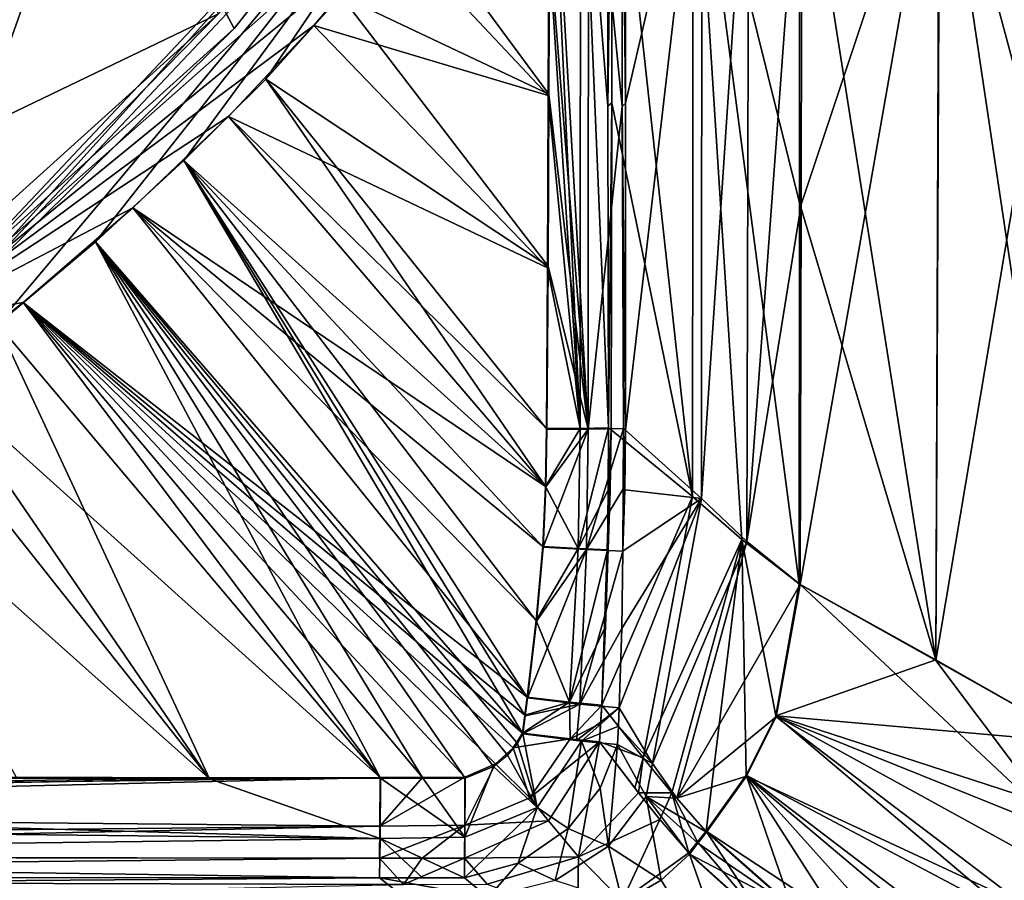
# Model space of a CAD drawing. Units: inches. Extents: x -9 to 51, y -6.6 to 25.4.
# Drawn here: x 42.2 to 46.8, y -3.2 to 0.8 of the extents above; entities that cross this region are included whole.
import ezdxf

# ---------------------------------------------------------------- set-up
doc = ezdxf.new("R2010")
doc.units = ezdxf.units.IN
doc.header["$LTSCALE"] = 65.185185
doc.header["$MEASUREMENT"] = 0
for name, color, linetype in [('143', 7, 'CONTINUOUS'), ('144', 7, 'CONTINUOUS'), ('145', 7, 'CONTINUOUS'), ('146', 7, 'CONTINUOUS'), ('148', 7, 'CONTINUOUS'), ('149', 7, 'CONTINUOUS'), ('150', 7, 'CONTINUOUS'), ('151', 7, 'CONTINUOUS'), ('153', 7, 'CONTINUOUS'), ('154', 7, 'CONTINUOUS'), ('158', 7, 'CONTINUOUS'), ('292', 7, 'CONTINUOUS'), ('351', 7, 'CONTINUOUS'), ('352', 7, 'CONTINUOUS'), ('354', 7, 'CONTINUOUS'), ('355', 7, 'CONTINUOUS'), ('356', 7, 'CONTINUOUS'), ('357', 7, 'CONTINUOUS'), ('359', 7, 'CONTINUOUS'), ('360', 7, 'CONTINUOUS'), ('361', 7, 'CONTINUOUS'), ('362', 7, 'CONTINUOUS'), ('387', 7, 'CONTINUOUS'), ('388', 7, 'CONTINUOUS'), ('389', 7, 'CONTINUOUS'), ('390', 7, 'CONTINUOUS'), ('391', 7, 'CONTINUOUS'), ('392', 7, 'CONTINUOUS'), ('393', 7, 'CONTINUOUS'), ('394', 7, 'CONTINUOUS'), ('395', 7, 'CONTINUOUS'), ('414', 7, 'CONTINUOUS'), ('415', 7, 'CONTINUOUS'), ('465', 7, 'CONTINUOUS'), ('466', 7, 'CONTINUOUS'), ('467', 7, 'CONTINUOUS'), ('468', 7, 'CONTINUOUS'), ('469', 7, 'CONTINUOUS'), ('470', 7, 'CONTINUOUS'), ('471', 7, 'CONTINUOUS'), ('472', 7, 'CONTINUOUS'), ('473', 7, 'CONTINUOUS'), ('495', 7, 'CONTINUOUS'), ('496', 7, 'CONTINUOUS')]:
    doc.layers.add(name, color=color, linetype=linetype)

msp = doc.modelspace()

# ---------------------------------------------------------------- linework, layer by layer
at = {"layer": '143', "linetype": 'Continuous'}
for points in [[(47.1783, -0.0907, 9.2529), (47.1799, 1.8953, 9.2518), (46.5106, 1.869, 9.2088), (47.1783, -0.0907, 9.2529)], [(46.5106, 1.869, 9.2088), (45.8548, 1.8422, 9.1546), (46.4949, -2.2168, 9.2394), (46.5106, 1.869, 9.2088)], [(47.1798, -2.6047, 9.2756), (46.5106, 1.869, 9.2088), (46.4949, -2.2168, 9.2394), (47.1798, -2.6047, 9.2756)], [(47.1798, -2.6047, 9.2756), (47.1772, -0.6106, 9.2549), (46.5106, 1.869, 9.2088), (47.1798, -2.6047, 9.2756)], [(47.1772, -0.6106, 9.2549), (47.1783, -0.0907, 9.2529), (46.5106, 1.869, 9.2088), (47.1772, -0.6106, 9.2549)], [(46.4949, -2.2168, 9.2394), (45.8548, 1.8422, 9.1546), (45.8561, -0.0749, 9.1758), (46.4949, -2.2168, 9.2394)], [(45.8551, -1.8601, 9.209), (46.4949, -2.2168, 9.2394), (45.8561, -0.0749, 9.1758), (45.8551, -1.8601, 9.209)]]:
    msp.add_3dface(points, dxfattribs=at)
at = {"layer": '144', "linetype": 'Continuous'}
for points in [[(46.4949, -2.2168, 9.2394), (45.8551, -1.8601, 9.209), (45.745, -2.479, 9.2313), (46.4949, -2.2168, 9.2394)], [(47.1798, -2.6047, 9.2756), (46.4949, -2.2168, 9.2394), (45.745, -2.479, 9.2313), (47.1798, -2.6047, 9.2756)], [(45.6059, -2.7561, 9.2449), (46.8561, -3.4183, 9.2997), (45.745, -2.479, 9.2313), (45.6059, -2.7561, 9.2449)], [(46.8561, -3.4183, 9.2997), (47.0275, -3.1823, 9.2911), (45.745, -2.479, 9.2313), (46.8561, -3.4183, 9.2997)], [(47.0275, -3.1823, 9.2911), (47.1328, -2.9289, 9.2842), (45.745, -2.479, 9.2313), (47.0275, -3.1823, 9.2911)], [(47.1328, -2.9289, 9.2842), (47.1798, -2.6047, 9.2756), (45.745, -2.479, 9.2313), (47.1328, -2.9289, 9.2842)], [(45.4181, -3.0179, 9.257), (46.4508, -3.6984, 9.3143), (45.6059, -2.7561, 9.2449), (45.4181, -3.0179, 9.257)], [(46.4508, -3.6984, 9.3143), (46.6735, -3.5705, 9.3078), (45.6059, -2.7561, 9.2449), (46.4508, -3.6984, 9.3143)], [(46.6735, -3.5705, 9.3078), (46.8561, -3.4183, 9.2997), (45.6059, -2.7561, 9.2449), (46.6735, -3.5705, 9.3078)], [(45.8187, -3.3704, 9.2844), (46.4508, -3.6984, 9.3143), (45.4181, -3.0179, 9.257), (45.8187, -3.3704, 9.2844)]]:
    msp.add_3dface(points, dxfattribs=at)
at = {"layer": '145', "linetype": 'Continuous'}
for points in [[(45.6955, -3.4413, 9.2875), (45.4181, -3.0179, 9.257), (45.3775, -3.0688, 9.2593), (45.6955, -3.4413, 9.2875)], [(45.8187, -3.3704, 9.2844), (45.4181, -3.0179, 9.257), (45.6955, -3.4413, 9.2875), (45.8187, -3.3704, 9.2844)], [(45.338, -3.1196, 9.2616), (45.6955, -3.4413, 9.2875), (45.3775, -3.0688, 9.2593), (45.338, -3.1196, 9.2616)]]:
    msp.add_3dface(points, dxfattribs=at)
at = {"layer": '146', "linetype": 'Continuous'}
msp.add_3dface([(45.6955, -3.4413, 9.2875), (45.338, -3.1196, 9.2616), (45.0247, -3.3456, 9.2707), (45.6955, -3.4413, 9.2875)], dxfattribs=at)
at = {"layer": '148', "linetype": 'Continuous'}
for points in [[(44.0878, -3.1457, 9.0374), (43.8874, -3.1456, 9.035), (43.9997, -3.2685, 9.1925), (44.0878, -3.1457, 9.0374)], [(44.2856, -3.1455, 9.0398), (44.0878, -3.1457, 9.0374), (43.9997, -3.2685, 9.1925), (44.2856, -3.1455, 9.0398)], [(44.3923, -3.2669, 9.1961), (44.2856, -3.1455, 9.0398), (43.9997, -3.2685, 9.1925), (44.3923, -3.2669, 9.1961)]]:
    msp.add_3dface(points, dxfattribs=at)
at = {"layer": '149', "linetype": 'Continuous'}
for points in [[(44.2874, -2.9904, 8.8516), (44.2877, -2.7661, 8.7782), (43.8897, -2.9954, 8.8503), (44.2874, -2.9904, 8.8516)], [(43.8897, -2.9954, 8.8503), (44.2877, -2.7661, 8.7782), (44.0895, -2.7665, 8.776), (43.8897, -2.9954, 8.8503)], [(43.8907, -2.7667, 8.7737), (43.8897, -2.9954, 8.8503), (44.0895, -2.7665, 8.776), (43.8907, -2.7667, 8.7737)], [(43.8874, -3.1456, 9.035), (44.0878, -3.1457, 9.0374), (44.2874, -2.9904, 8.8516), (43.8874, -3.1456, 9.035)], [(43.8874, -3.1456, 9.035), (44.2874, -2.9904, 8.8516), (43.8897, -2.9954, 8.8503), (43.8874, -3.1456, 9.035)], [(44.0878, -3.1457, 9.0374), (44.2856, -3.1455, 9.0398), (44.2874, -2.9904, 8.8516), (44.0878, -3.1457, 9.0374)]]:
    msp.add_3dface(points, dxfattribs=at)
at = {"layer": '150', "linetype": 'Continuous'}
for points in [[(43.5806, 0.7559, 8.6655), (44.6784, 0.4278, 8.6984), (43.9552, 1.1976, 8.6656), (43.5806, 0.7559, 8.6655)], [(44.6784, 0.4278, 8.6984), (44.681, 1.1353, 8.6864), (43.9552, 1.1976, 8.6656), (44.6784, 0.4278, 8.6984)], [(43.1803, 0.3291, 8.6658), (44.6756, -0.3798, 8.712), (43.5806, 0.7559, 8.6655), (43.1803, 0.3291, 8.6658)], [(44.6756, -0.3798, 8.712), (44.6784, 0.4278, 8.6984), (43.5806, 0.7559, 8.6655), (44.6756, -0.3798, 8.712)], [(42.7316, -0.0985, 8.6666), (44.666, -1.4033, 8.7365), (43.1803, 0.3291, 8.6658), (42.7316, -0.0985, 8.6666)], [(44.671, -1.133, 8.7288), (44.6756, -0.3798, 8.712), (43.1803, 0.3291, 8.6658), (44.671, -1.133, 8.7288)], [(44.666, -1.4033, 8.7365), (44.671, -1.133, 8.7288), (43.1803, 0.3291, 8.6658), (44.666, -1.4033, 8.7365)], [(42.2174, -0.5419, 8.6675), (44.5797, -2.391, 8.7678), (42.7316, -0.0985, 8.6666), (42.2174, -0.5419, 8.6675)], [(44.6533, -1.6849, 8.745), (44.666, -1.4033, 8.7365), (42.7316, -0.0985, 8.6666), (44.6533, -1.6849, 8.745)], [(44.6227, -2.0321, 8.7559), (44.6533, -1.6849, 8.745), (42.7316, -0.0985, 8.6666), (44.6227, -2.0321, 8.7559)], [(44.5797, -2.391, 8.7678), (44.6227, -2.0321, 8.7559), (42.7316, -0.0985, 8.6666), (44.5797, -2.391, 8.7678)], [(41.7899, -0.877, 8.6683), (43.8907, -2.7667, 8.7737), (42.2174, -0.5419, 8.6675), (41.7899, -0.877, 8.6683)], [(44.0895, -2.7665, 8.776), (44.2877, -2.7661, 8.7782), (42.2174, -0.5419, 8.6675), (44.0895, -2.7665, 8.776)], [(44.2877, -2.7661, 8.7782), (44.4319, -2.704, 8.7775), (42.2174, -0.5419, 8.6675), (44.2877, -2.7661, 8.7782)], [(43.8907, -2.7667, 8.7737), (44.0895, -2.7665, 8.776), (42.2174, -0.5419, 8.6675), (43.8907, -2.7667, 8.7737)], [(44.5688, -2.4749, 8.7706), (44.5797, -2.391, 8.7678), (42.2174, -0.5419, 8.6675), (44.5688, -2.4749, 8.7706)], [(44.5577, -2.5594, 8.7736), (44.5688, -2.4749, 8.7706), (42.2174, -0.5419, 8.6675), (44.5577, -2.5594, 8.7736)], [(44.5147, -2.6285, 8.7756), (44.5577, -2.5594, 8.7736), (42.2174, -0.5419, 8.6675), (44.5147, -2.6285, 8.7756)], [(44.4319, -2.704, 8.7775), (44.5147, -2.6285, 8.7756), (42.2174, -0.5419, 8.6675), (44.4319, -2.704, 8.7775)], [(41.3306, -1.2059, 8.6692), (43.086, -2.769, 8.7635), (41.7899, -0.877, 8.6683), (41.3306, -1.2059, 8.6692)], [(43.086, -2.769, 8.7635), (43.8907, -2.7667, 8.7737), (41.7899, -0.877, 8.6683), (43.086, -2.769, 8.7635)], [(42.1857, -2.7661, 8.7505), (43.086, -2.769, 8.7635), (41.3306, -1.2059, 8.6692), (42.1857, -2.7661, 8.7505)]]:
    msp.add_3dface(points, dxfattribs=at)
at = {"layer": '151', "linetype": 'Continuous'}
for points in [[(41.7188, -0.6282, 8.5686), (44.3227, 1.6705, 8.6659), (44.4986, 2.3211, 8.5725), (41.7188, -0.6282, 8.5686)], [(41.7188, -0.6282, 8.5686), (44.4986, 2.3211, 8.5725), (43.134, 0.8096, 8.3417), (41.7188, -0.6282, 8.5686)], [(43.9552, 1.1976, 8.6656), (44.3227, 1.6705, 8.6659), (41.7188, -0.6282, 8.5686), (43.9552, 1.1976, 8.6656)], [(43.5806, 0.7559, 8.6655), (43.9552, 1.1976, 8.6656), (41.7188, -0.6282, 8.5686), (43.5806, 0.7559, 8.6655)], [(41.6356, -0.5404, 8.336), (41.7188, -0.6282, 8.5686), (43.134, 0.8096, 8.3417), (41.6356, -0.5404, 8.336)], [(43.1803, 0.3291, 8.6658), (43.5806, 0.7559, 8.6655), (41.7188, -0.6282, 8.5686), (43.1803, 0.3291, 8.6658)], [(42.7316, -0.0985, 8.6666), (43.1803, 0.3291, 8.6658), (41.7188, -0.6282, 8.5686), (42.7316, -0.0985, 8.6666)], [(42.2174, -0.5419, 8.6675), (42.7316, -0.0985, 8.6666), (41.7188, -0.6282, 8.5686), (42.2174, -0.5419, 8.6675)], [(41.7899, -0.877, 8.6683), (42.2174, -0.5419, 8.6675), (41.7188, -0.6282, 8.5686), (41.7899, -0.877, 8.6683)]]:
    msp.add_3dface(points, dxfattribs=at)
at = {"layer": '153', "linetype": 'Continuous'}
for points in [[(43.8897, -2.9954, 8.8503), (43.8907, -2.7667, 8.7737), (37.0722, -2.9294, 8.7054), (43.8897, -2.9954, 8.8503)], [(37.0722, -2.9294, 8.7054), (43.8907, -2.7667, 8.7737), (37.6562, -2.8465, 8.6804), (37.0722, -2.9294, 8.7054)], [(43.086, -2.769, 8.7635), (42.1857, -2.7661, 8.7505), (37.6562, -2.8465, 8.6804), (43.086, -2.769, 8.7635)], [(43.8907, -2.7667, 8.7737), (43.086, -2.769, 8.7635), (37.6562, -2.8465, 8.6804), (43.8907, -2.7667, 8.7737)], [(43.8897, -2.9954, 8.8503), (37.0722, -2.9294, 8.7054), (37.0693, -3.0609, 8.8202), (43.8897, -2.9954, 8.8503)], [(43.8874, -3.1456, 9.035), (43.8897, -2.9954, 8.8503), (37.0659, -3.1356, 8.9766), (43.8874, -3.1456, 9.035)], [(37.0659, -3.1356, 8.9766), (43.8897, -2.9954, 8.8503), (37.0693, -3.0609, 8.8202), (37.0659, -3.1356, 8.9766)], [(40.4788, -3.1418, 8.9985), (43.8874, -3.1456, 9.035), (37.0659, -3.1356, 8.9766), (40.4788, -3.1418, 8.9985)]]:
    msp.add_3dface(points, dxfattribs=at)
at = {"layer": '154', "linetype": 'Continuous'}
for points in [[(34.1562, -3.2404, 9.1759), (43.8874, -3.1456, 9.035), (40.4788, -3.1418, 8.9985), (34.1562, -3.2404, 9.1759)], [(43.8874, -3.1456, 9.035), (34.1562, -3.2404, 9.1759), (43.9997, -3.2685, 9.1925), (43.8874, -3.1456, 9.035)], [(34.1562, -3.2404, 9.1759), (34.1568, -3.4751, 9.2853), (43.9997, -3.2685, 9.1925), (34.1562, -3.2404, 9.1759)]]:
    msp.add_3dface(points, dxfattribs=at)
at = {"layer": '158', "linetype": 'Continuous'}
for points in [[(40.1663, -0.6159, 3.4002), (43.134, 0.8096, 8.3417), (42.5093, 1.9536, 3.3332), (40.1663, -0.6159, 3.4002)], [(40.1663, -0.6159, 3.4002), (42.5093, 1.9536, 3.3332), (40.1921, -0.1282, 1.8439), (40.1663, -0.6159, 3.4002)], [(40.1921, -0.1282, 1.8439), (42.5093, 1.9536, 3.3332), (40.3906, 0.0888, 1.7766), (40.1921, -0.1282, 1.8439)], [(40.3906, 0.0888, 1.7766), (42.5093, 1.9536, 3.3332), (41.0294, 0.9351, 1.5257), (40.3906, 0.0888, 1.7766)], [(41.6356, -0.5404, 8.336), (43.134, 0.8096, 8.3417), (40.1663, -0.6159, 3.4002), (41.6356, -0.5404, 8.336)]]:
    msp.add_3dface(points, dxfattribs=at)
at = {"layer": '292', "linetype": 'Continuous'}
for points in [[(43.2062, 0.7419, 8.3271), (42.5878, 1.9019, 3.299), (44.4775, 2.3355, 8.334), (43.2062, 0.7419, 8.3271)], [(40.2254, -0.6937, 3.3789), (41.0707, 0.8265, 1.5066), (42.5878, 1.9019, 3.299), (40.2254, -0.6937, 3.3789)], [(40.2254, -0.6937, 3.3789), (42.5878, 1.9019, 3.299), (41.6959, -0.6192, 8.3234), (40.2254, -0.6937, 3.3789)], [(41.6959, -0.6192, 8.3234), (42.5878, 1.9019, 3.299), (43.2062, 0.7419, 8.3271), (41.6959, -0.6192, 8.3234)]]:
    msp.add_3dface(points, dxfattribs=at)
at = {"layer": '351', "linetype": 'Continuous'}
for points in [[(40.4788, -3.2356, 8.9638), (43.8878, -3.2375, 8.9959), (34.1564, -3.3109, 9.1049), (40.4788, -3.2356, 8.9638)], [(34.1564, -3.3109, 9.1049), (43.8878, -3.2375, 8.9959), (44.0046, -3.3291, 9.113), (34.1564, -3.3109, 9.1049)]]:
    msp.add_3dface(points, dxfattribs=at)
at = {"layer": '352', "linetype": 'Continuous'}
for points in [[(43.0909, -2.7733, 8.6637), (37.6599, -2.8751, 8.5846), (42.1644, -2.7702, 8.6502), (43.0909, -2.7733, 8.6637)], [(43.8906, -3.0532, 8.7688), (37.6599, -2.8751, 8.5846), (43.0909, -2.7733, 8.6637), (43.8906, -3.0532, 8.7688)], [(43.8919, -2.7706, 8.6737), (43.8906, -3.0532, 8.7688), (43.0909, -2.7733, 8.6637), (43.8919, -2.7706, 8.6737)], [(37.0737, -2.9785, 8.6183), (37.6599, -2.8751, 8.5846), (43.8906, -3.0532, 8.7688), (37.0737, -2.9785, 8.6183)], [(37.0701, -3.1393, 8.7582), (37.0737, -2.9785, 8.6183), (43.8906, -3.0532, 8.7688), (37.0701, -3.1393, 8.7582)], [(43.8878, -3.2375, 8.9959), (37.0701, -3.1393, 8.7582), (43.8906, -3.0532, 8.7688), (43.8878, -3.2375, 8.9959)], [(37.0658, -3.2326, 8.9526), (37.0701, -3.1393, 8.7582), (43.8878, -3.2375, 8.9959), (37.0658, -3.2326, 8.9526)], [(37.0658, -3.2326, 8.9526), (43.8878, -3.2375, 8.9959), (40.4788, -3.2356, 8.9638), (37.0658, -3.2326, 8.9526)]]:
    msp.add_3dface(points, dxfattribs=at)
at = {"layer": '354', "linetype": 'Continuous'}
for points in [[(43.2062, 0.7419, 8.3271), (44.4775, 2.3355, 8.334), (41.7601, -0.6824, 8.4954), (43.2062, 0.7419, 8.3271)], [(41.7601, -0.6824, 8.4954), (44.4775, 2.3355, 8.334), (44.5578, 2.2814, 8.5018), (41.7601, -0.6824, 8.4954)], [(41.7601, -0.6824, 8.4954), (44.5578, 2.2814, 8.5018), (42.0976, -0.6433, 8.5677), (41.7601, -0.6824, 8.4954)], [(42.0976, -0.6433, 8.5677), (44.5578, 2.2814, 8.5018), (42.5567, -0.2576, 8.5668), (42.0976, -0.6433, 8.5677)], [(42.5567, -0.2576, 8.5668), (44.5578, 2.2814, 8.5018), (42.9712, 0.1227, 8.5661), (42.5567, -0.2576, 8.5668)], [(42.9712, 0.1227, 8.5661), (44.5578, 2.2814, 8.5018), (43.3545, 0.5039, 8.5657), (42.9712, 0.1227, 8.5661)], [(43.3545, 0.5039, 8.5657), (44.5578, 2.2814, 8.5018), (43.7073, 0.8958, 8.5655), (43.3545, 0.5039, 8.5657)], [(41.6959, -0.6192, 8.3234), (43.2062, 0.7419, 8.3271), (41.7601, -0.6824, 8.4954), (41.6959, -0.6192, 8.3234)]]:
    msp.add_3dface(points, dxfattribs=at)
at = {"layer": '355', "linetype": 'Continuous'}
for points in [[(43.7073, 0.8958, 8.5655), (44.0418, 1.3013, 8.5657), (44.6814, 0.4338, 8.5984), (43.7073, 0.8958, 8.5655)], [(44.6814, 0.4338, 8.5984), (44.0418, 1.3013, 8.5657), (44.6839, 1.1429, 8.5863), (44.6814, 0.4338, 8.5984)], [(43.3545, 0.5039, 8.5657), (43.7073, 0.8958, 8.5655), (44.6782, -0.3724, 8.6119), (43.3545, 0.5039, 8.5657)], [(44.6782, -0.3724, 8.6119), (43.7073, 0.8958, 8.5655), (44.6814, 0.4338, 8.5984), (44.6782, -0.3724, 8.6119)], [(42.9712, 0.1227, 8.5661), (43.3545, 0.5039, 8.5657), (44.6674, -1.406, 8.6365), (42.9712, 0.1227, 8.5661)], [(44.6674, -1.406, 8.6365), (43.3545, 0.5039, 8.5657), (44.6726, -1.1357, 8.6288), (44.6674, -1.406, 8.6365)], [(44.6726, -1.1357, 8.6288), (43.3545, 0.5039, 8.5657), (44.6782, -0.3724, 8.6119), (44.6726, -1.1357, 8.6288)], [(42.5567, -0.2576, 8.5668), (42.9712, 0.1227, 8.5661), (44.5589, -2.563, 8.6736), (42.5567, -0.2576, 8.5668)], [(44.5589, -2.563, 8.6736), (42.9712, 0.1227, 8.5661), (44.57, -2.4785, 8.6707), (44.5589, -2.563, 8.6736)], [(44.57, -2.4785, 8.6707), (42.9712, 0.1227, 8.5661), (44.5809, -2.3946, 8.6678), (44.57, -2.4785, 8.6707)], [(44.5809, -2.3946, 8.6678), (42.9712, 0.1227, 8.5661), (44.6239, -2.0354, 8.656), (44.5809, -2.3946, 8.6678)], [(44.6239, -2.0354, 8.656), (42.9712, 0.1227, 8.5661), (44.6546, -1.6881, 8.645), (44.6239, -2.0354, 8.656)], [(44.6546, -1.6881, 8.645), (42.9712, 0.1227, 8.5661), (44.6674, -1.406, 8.6365), (44.6546, -1.6881, 8.645)], [(43.8919, -2.7706, 8.6737), (42.0976, -0.6433, 8.5677), (42.5567, -0.2576, 8.5668), (43.8919, -2.7706, 8.6737)], [(43.8919, -2.7706, 8.6737), (42.5567, -0.2576, 8.5668), (44.0907, -2.7704, 8.6761), (43.8919, -2.7706, 8.6737)], [(44.0907, -2.7704, 8.6761), (42.5567, -0.2576, 8.5668), (44.2888, -2.7699, 8.6783), (44.0907, -2.7704, 8.6761)], [(44.2888, -2.7699, 8.6783), (42.5567, -0.2576, 8.5668), (44.4226, -2.715, 8.6777), (44.2888, -2.7699, 8.6783)], [(44.4226, -2.715, 8.6777), (42.5567, -0.2576, 8.5668), (44.4872, -2.6627, 8.6765), (44.4226, -2.715, 8.6777)], [(44.4872, -2.6627, 8.6765), (42.5567, -0.2576, 8.5668), (44.5342, -2.6085, 8.675), (44.4872, -2.6627, 8.6765)], [(44.5342, -2.6085, 8.675), (42.5567, -0.2576, 8.5668), (44.5589, -2.563, 8.6736), (44.5342, -2.6085, 8.675)], [(43.0909, -2.7733, 8.6637), (41.6654, -0.9749, 8.5685), (42.0976, -0.6433, 8.5677), (43.0909, -2.7733, 8.6637)], [(43.8919, -2.7706, 8.6737), (43.0909, -2.7733, 8.6637), (42.0976, -0.6433, 8.5677), (43.8919, -2.7706, 8.6737)], [(43.0909, -2.7733, 8.6637), (42.1644, -2.7702, 8.6502), (41.6654, -0.9749, 8.5685), (43.0909, -2.7733, 8.6637)]]:
    msp.add_3dface(points, dxfattribs=at)
at = {"layer": '356', "linetype": 'Continuous'}
for points in [[(43.8906, -3.0532, 8.7688), (43.8919, -2.7706, 8.6737), (44.2884, -3.0466, 8.7689), (43.8906, -3.0532, 8.7688)], [(43.8919, -2.7706, 8.6737), (44.0907, -2.7704, 8.6761), (44.2884, -3.0466, 8.7689), (43.8919, -2.7706, 8.6737)], [(44.0907, -2.7704, 8.6761), (44.2888, -2.7699, 8.6783), (44.2884, -3.0466, 8.7689), (44.0907, -2.7704, 8.6761)], [(43.8878, -3.2375, 8.9959), (43.8906, -3.0532, 8.7688), (44.0901, -3.2377, 8.9983), (43.8878, -3.2375, 8.9959)], [(44.2863, -3.2375, 9.0006), (43.8906, -3.0532, 8.7688), (44.2884, -3.0466, 8.7689), (44.2863, -3.2375, 9.0006)], [(44.0901, -3.2377, 8.9983), (43.8906, -3.0532, 8.7688), (44.2863, -3.2375, 9.0006), (44.0901, -3.2377, 8.9983)]]:
    msp.add_3dface(points, dxfattribs=at)
at = {"layer": '357', "linetype": 'Continuous'}
for points in [[(44.0046, -3.3291, 9.113), (43.8878, -3.2375, 8.9959), (44.3972, -3.33, 9.1185), (44.0046, -3.3291, 9.113)], [(43.8878, -3.2375, 8.9959), (44.0901, -3.2377, 8.9983), (44.2863, -3.2375, 9.0006), (43.8878, -3.2375, 8.9959)], [(43.8878, -3.2375, 8.9959), (44.2863, -3.2375, 9.0006), (44.3972, -3.33, 9.1185), (43.8878, -3.2375, 8.9959)]]:
    msp.add_3dface(points, dxfattribs=at)
at = {"layer": '359', "linetype": 'Continuous'}
for points in [[(45.3401, -3.1257, 9.1618), (45.6145, -3.9045, 9.2204), (45.2081, -3.2484, 9.1671), (45.3401, -3.1257, 9.1618)], [(45.6145, -3.9045, 9.2204), (45.3401, -3.1257, 9.1618), (45.697, -3.4481, 9.1877), (45.6145, -3.9045, 9.2204)], [(45.2081, -3.2484, 9.1671), (45.6145, -3.9045, 9.2204), (45.0265, -3.3528, 9.171), (45.2081, -3.2484, 9.1671)]]:
    msp.add_3dface(points, dxfattribs=at)
at = {"layer": '360', "linetype": 'Continuous'}
for points in [[(45.3794, -3.0749, 9.1595), (45.4199, -3.024, 9.1572), (45.8198, -3.3768, 9.1847), (45.3794, -3.0749, 9.1595)], [(45.3401, -3.1257, 9.1618), (45.3794, -3.0749, 9.1595), (45.8198, -3.3768, 9.1847), (45.3401, -3.1257, 9.1618)], [(45.697, -3.4481, 9.1877), (45.3401, -3.1257, 9.1618), (45.8198, -3.3768, 9.1847), (45.697, -3.4481, 9.1877)]]:
    msp.add_3dface(points, dxfattribs=at)
at = {"layer": '361', "linetype": 'Continuous'}
for points in [[(45.8592, -1.8629, 9.1092), (47.1042, -3.0299, 9.1869), (45.747, -2.4838, 9.1314), (45.8592, -1.8629, 9.1092)], [(47.1042, -3.0299, 9.1869), (45.8592, -1.8629, 9.1092), (46.4956, -2.2184, 9.1394), (47.1042, -3.0299, 9.1869)], [(47.1851, -2.6076, 9.1757), (47.1042, -3.0299, 9.1869), (46.4956, -2.2184, 9.1394), (47.1851, -2.6076, 9.1757)], [(45.747, -2.4838, 9.1314), (46.908, -3.366, 9.1974), (45.6076, -2.7617, 9.1451), (45.747, -2.4838, 9.1314)], [(47.1042, -3.0299, 9.1869), (46.908, -3.366, 9.1974), (45.747, -2.4838, 9.1314), (47.1042, -3.0299, 9.1869)], [(45.8198, -3.3768, 9.1847), (45.4199, -3.024, 9.1572), (45.6076, -2.7617, 9.1451), (45.8198, -3.3768, 9.1847)], [(46.908, -3.366, 9.1974), (46.6202, -3.6136, 9.21), (45.6076, -2.7617, 9.1451), (46.908, -3.366, 9.1974)], [(46.6202, -3.6136, 9.21), (46.2525, -3.7651, 9.2166), (45.6076, -2.7617, 9.1451), (46.6202, -3.6136, 9.21)], [(46.2525, -3.7651, 9.2166), (45.8198, -3.3768, 9.1847), (45.6076, -2.7617, 9.1451), (46.2525, -3.7651, 9.2166)]]:
    msp.add_3dface(points, dxfattribs=at)
at = {"layer": '362', "linetype": 'Continuous'}
for points in [[(47.188, 1.8955, 9.1522), (47.1851, -2.6076, 9.1757), (46.4956, -2.2184, 9.1394), (47.188, 1.8955, 9.1522)], [(47.188, 1.8955, 9.1522), (46.4956, -2.2184, 9.1394), (46.5141, 1.8687, 9.1089), (47.188, 1.8955, 9.1522)], [(46.4956, -2.2184, 9.1394), (45.8592, -1.8629, 9.1092), (46.5141, 1.8687, 9.1089), (46.4956, -2.2184, 9.1394)], [(45.8592, -1.8629, 9.1092), (45.8639, -0.083, 9.0762), (46.5141, 1.8687, 9.1089), (45.8592, -1.8629, 9.1092)], [(45.8639, -0.083, 9.0762), (45.8666, 1.841, 9.0553), (46.5141, 1.8687, 9.1089), (45.8639, -0.083, 9.0762)]]:
    msp.add_3dface(points, dxfattribs=at)
at = {"layer": '387', "linetype": 'Continuous'}
for points in [[(44.6839, 1.1429, 8.5863), (44.686, 1.9787, 8.5703), (44.8656, -1.1347, 8.6686), (44.6839, 1.1429, 8.5863)], [(44.686, 1.9787, 8.5703), (44.8672, 1.9793, 8.6084), (44.8656, -1.1347, 8.6686), (44.686, 1.9787, 8.5703)], [(44.8656, -1.1347, 8.6686), (44.8672, 1.9793, 8.6084), (45.0253, 0.3756, 8.7384), (44.8656, -1.1347, 8.6686)], [(44.8672, 1.9793, 8.6084), (45.0233, 1.9812, 8.7056), (45.0253, 0.3756, 8.7384), (44.8672, 1.9793, 8.6084)], [(44.6814, 0.4338, 8.5984), (44.6839, 1.1429, 8.5863), (44.8656, -1.1347, 8.6686), (44.6814, 0.4338, 8.5984)], [(44.6782, -0.3724, 8.6119), (44.6814, 0.4338, 8.5984), (44.8656, -1.1347, 8.6686), (44.6782, -0.3724, 8.6119)], [(45.0308, -1.1319, 8.7761), (44.8656, -1.1347, 8.6686), (45.0253, 0.3756, 8.7384), (45.0308, -1.1319, 8.7761)], [(44.6726, -1.1357, 8.6288), (44.6782, -0.3724, 8.6119), (44.8656, -1.1347, 8.6686), (44.6726, -1.1357, 8.6288)]]:
    msp.add_3dface(points, dxfattribs=at)
at = {"layer": '388', "linetype": 'Continuous'}
for points in [[(44.6546, -1.6881, 8.645), (44.6674, -1.406, 8.6365), (44.8656, -1.1347, 8.6686), (44.6546, -1.6881, 8.645)], [(44.6546, -1.6881, 8.645), (44.8656, -1.1347, 8.6686), (44.8578, -1.6998, 8.6889), (44.6546, -1.6881, 8.645)], [(44.6674, -1.406, 8.6365), (44.6726, -1.1357, 8.6288), (44.8656, -1.1347, 8.6686), (44.6674, -1.406, 8.6365)], [(44.8656, -1.1347, 8.6686), (45.0308, -1.1319, 8.7761), (44.8578, -1.6998, 8.6889), (44.8656, -1.1347, 8.6686)], [(44.8578, -1.6998, 8.6889), (45.0308, -1.1319, 8.7761), (45.0302, -1.415, 8.7872), (44.8578, -1.6998, 8.6889)], [(45.0278, -1.707, 8.8071), (44.8578, -1.6998, 8.6889), (45.0302, -1.415, 8.7872), (45.0278, -1.707, 8.8071)]]:
    msp.add_3dface(points, dxfattribs=at)
at = {"layer": '389', "linetype": 'Continuous'}
for points in [[(44.5809, -2.3946, 8.6678), (44.6239, -2.0354, 8.656), (44.8578, -1.6998, 8.6889), (44.5809, -2.3946, 8.6678)], [(44.5809, -2.3946, 8.6678), (44.8578, -1.6998, 8.6889), (44.8266, -2.4236, 8.7336), (44.5809, -2.3946, 8.6678)], [(44.6239, -2.0354, 8.656), (44.6546, -1.6881, 8.645), (44.8578, -1.6998, 8.6889), (44.6239, -2.0354, 8.656)], [(44.8578, -1.6998, 8.6889), (45.0278, -1.707, 8.8071), (44.8266, -2.4236, 8.7336), (44.8578, -1.6998, 8.6889)], [(45.0278, -1.707, 8.8071), (45.0235, -2.0686, 8.8491), (44.8266, -2.4236, 8.7336), (45.0278, -1.707, 8.8071)], [(45.0235, -2.0686, 8.8491), (45.0117, -2.4413, 8.9049), (44.8266, -2.4236, 8.7336), (45.0235, -2.0686, 8.8491)]]:
    msp.add_3dface(points, dxfattribs=at)
at = {"layer": '390', "linetype": 'Continuous'}
for points in [[(44.57, -2.4785, 8.6707), (44.5809, -2.3946, 8.6678), (44.8266, -2.4236, 8.7336), (44.57, -2.4785, 8.6707)], [(44.5589, -2.563, 8.6736), (44.57, -2.4785, 8.6707), (44.8266, -2.4236, 8.7336), (44.5589, -2.563, 8.6736)], [(44.5589, -2.563, 8.6736), (44.8266, -2.4236, 8.7336), (44.8116, -2.5938, 8.7435), (44.5589, -2.563, 8.6736)], [(44.8266, -2.4236, 8.7336), (45.0117, -2.4413, 8.9049), (44.8116, -2.5938, 8.7435), (44.8266, -2.4236, 8.7336)], [(44.8116, -2.5938, 8.7435), (45.0117, -2.4413, 8.9049), (44.8349, -2.5964, 8.7577), (44.8116, -2.5938, 8.7435)], [(44.8349, -2.5964, 8.7577), (45.0117, -2.4413, 8.9049), (45.0075, -2.5269, 8.9184), (44.8349, -2.5964, 8.7577)], [(45.0033, -2.6127, 8.9327), (44.8349, -2.5964, 8.7577), (45.0075, -2.5269, 8.9184), (45.0033, -2.6127, 8.9327)]]:
    msp.add_3dface(points, dxfattribs=at)
at = {"layer": '391', "linetype": 'Continuous'}
for points in [[(44.5342, -2.6085, 8.675), (44.5589, -2.563, 8.6736), (44.6271, -2.9078, 8.7672), (44.5342, -2.6085, 8.675)], [(44.5589, -2.563, 8.6736), (44.8116, -2.5938, 8.7435), (44.8349, -2.5964, 8.7577), (44.5589, -2.563, 8.6736)], [(44.5589, -2.563, 8.6736), (44.8349, -2.5964, 8.7577), (44.6271, -2.9078, 8.7672), (44.5589, -2.563, 8.6736)], [(44.4872, -2.6627, 8.6765), (44.5342, -2.6085, 8.675), (44.6271, -2.9078, 8.7672), (44.4872, -2.6627, 8.6765)], [(44.6271, -2.9078, 8.7672), (44.8349, -2.5964, 8.7577), (44.7714, -3.0065, 8.9504), (44.6271, -2.9078, 8.7672)], [(44.7714, -3.0065, 8.9504), (44.8349, -2.5964, 8.7577), (44.9221, -2.8165, 8.9312), (44.7714, -3.0065, 8.9504)], [(44.8349, -2.5964, 8.7577), (45.0033, -2.6127, 8.9327), (44.9221, -2.8165, 8.9312), (44.8349, -2.5964, 8.7577)], [(44.4226, -2.715, 8.6777), (44.4872, -2.6627, 8.6765), (44.6271, -2.9078, 8.7672), (44.4226, -2.715, 8.6777)], [(44.2888, -2.7699, 8.6783), (44.4226, -2.715, 8.6777), (44.2884, -3.0466, 8.7689), (44.2888, -2.7699, 8.6783)], [(44.2884, -3.0466, 8.7689), (44.4226, -2.715, 8.6777), (44.6271, -2.9078, 8.7672), (44.2884, -3.0466, 8.7689)], [(44.2863, -3.2375, 9.0006), (44.2884, -3.0466, 8.7689), (44.6271, -2.9078, 8.7672), (44.2863, -3.2375, 9.0006)], [(44.2863, -3.2375, 9.0006), (44.6271, -2.9078, 8.7672), (44.5384, -3.1687, 8.9748), (44.2863, -3.2375, 9.0006)], [(44.5384, -3.1687, 8.9748), (44.6271, -2.9078, 8.7672), (44.7714, -3.0065, 8.9504), (44.5384, -3.1687, 8.9748)]]:
    msp.add_3dface(points, dxfattribs=at)
at = {"layer": '392', "linetype": 'Continuous'}
for points in [[(44.9221, -2.8165, 8.9312), (45.0033, -2.6127, 8.9327), (44.9605, -3.0892, 9.1062), (44.9221, -2.8165, 8.9312)], [(44.9605, -3.0892, 9.1062), (45.0033, -2.6127, 8.9327), (45.1371, -2.8563, 9.0964), (44.9605, -3.0892, 9.1062)], [(44.7714, -3.0065, 8.9504), (44.9221, -2.8165, 8.9312), (44.9605, -3.0892, 9.1062), (44.7714, -3.0065, 8.9504)], [(45.2081, -3.2484, 9.1671), (44.9605, -3.0892, 9.1062), (45.1371, -2.8563, 9.0964), (45.2081, -3.2484, 9.1671)], [(45.3401, -3.1257, 9.1618), (45.2081, -3.2484, 9.1671), (45.1371, -2.8563, 9.0964), (45.3401, -3.1257, 9.1618)], [(44.5384, -3.1687, 8.9748), (44.7714, -3.0065, 8.9504), (44.7107, -3.2492, 9.1135), (44.5384, -3.1687, 8.9748)], [(44.7107, -3.2492, 9.1135), (44.7714, -3.0065, 8.9504), (44.9605, -3.0892, 9.1062), (44.7107, -3.2492, 9.1135)], [(45.0265, -3.3528, 9.171), (44.7107, -3.2492, 9.1135), (44.9605, -3.0892, 9.1062), (45.0265, -3.3528, 9.171)], [(45.2081, -3.2484, 9.1671), (45.0265, -3.3528, 9.171), (44.9605, -3.0892, 9.1062), (45.2081, -3.2484, 9.1671)], [(44.3972, -3.33, 9.1185), (44.2863, -3.2375, 9.0006), (44.5384, -3.1687, 8.9748), (44.3972, -3.33, 9.1185)], [(44.3972, -3.33, 9.1185), (44.5384, -3.1687, 8.9748), (44.7107, -3.2492, 9.1135), (44.3972, -3.33, 9.1185)]]:
    msp.add_3dface(points, dxfattribs=at)
at = {"layer": '393', "linetype": 'Continuous'}
for points in [[(45.0075, -2.5269, 8.9184), (45.0117, -2.4413, 8.9049), (45.1669, -2.7015, 9.0794), (45.0075, -2.5269, 8.9184)], [(45.0033, -2.6127, 8.9327), (45.0075, -2.5269, 8.9184), (45.1669, -2.7015, 9.0794), (45.0033, -2.6127, 8.9327)], [(45.1371, -2.8563, 9.0964), (45.0033, -2.6127, 8.9327), (45.1669, -2.7015, 9.0794), (45.1371, -2.8563, 9.0964)], [(45.2813, -2.8633, 9.132), (45.1371, -2.8563, 9.0964), (45.1669, -2.7015, 9.0794), (45.2813, -2.8633, 9.132)], [(45.3794, -3.0749, 9.1595), (45.3401, -3.1257, 9.1618), (45.1371, -2.8563, 9.0964), (45.3794, -3.0749, 9.1595)], [(45.4199, -3.024, 9.1572), (45.3794, -3.0749, 9.1595), (45.1371, -2.8563, 9.0964), (45.4199, -3.024, 9.1572)], [(45.4199, -3.024, 9.1572), (45.1371, -2.8563, 9.0964), (45.2813, -2.8633, 9.132), (45.4199, -3.024, 9.1572)]]:
    msp.add_3dface(points, dxfattribs=at)
at = {"layer": '394', "linetype": 'Continuous'}
for points in [[(45.0405, -1.14, 8.7853), (45.3962, -1.4603, 9.0175), (45.037, -1.4196, 8.7939), (45.0405, -1.14, 8.7853)], [(45.3962, -1.4603, 9.0175), (45.0278, -1.707, 8.8071), (45.037, -1.4196, 8.7939), (45.3962, -1.4603, 9.0175)], [(45.0117, -2.4413, 8.9049), (45.0235, -2.0686, 8.8491), (45.3962, -1.4603, 9.0175), (45.0117, -2.4413, 8.9049)], [(45.1669, -2.7015, 9.0794), (45.0117, -2.4413, 8.9049), (45.3962, -1.4603, 9.0175), (45.1669, -2.7015, 9.0794)], [(45.0235, -2.0686, 8.8491), (45.0278, -1.707, 8.8071), (45.3962, -1.4603, 9.0175), (45.0235, -2.0686, 8.8491)], [(45.6095, -1.6619, 9.0794), (45.1669, -2.7015, 9.0794), (45.3962, -1.4603, 9.0175), (45.6095, -1.6619, 9.0794)], [(45.2813, -2.8633, 9.132), (45.1669, -2.7015, 9.0794), (45.6095, -1.6619, 9.0794), (45.2813, -2.8633, 9.132)], [(45.8592, -1.8629, 9.1092), (45.2813, -2.8633, 9.132), (45.6095, -1.6619, 9.0794), (45.8592, -1.8629, 9.1092)], [(45.8592, -1.8629, 9.1092), (45.747, -2.4838, 9.1314), (45.2813, -2.8633, 9.132), (45.8592, -1.8629, 9.1092)], [(45.747, -2.4838, 9.1314), (45.6076, -2.7617, 9.1451), (45.2813, -2.8633, 9.132), (45.747, -2.4838, 9.1314)], [(45.6076, -2.7617, 9.1451), (45.4199, -3.024, 9.1572), (45.2813, -2.8633, 9.132), (45.6076, -2.7617, 9.1451)]]:
    msp.add_3dface(points, dxfattribs=at)
at = {"layer": '395', "linetype": 'Continuous'}
for points in [[(45.0407, 0.3917, 8.7518), (45.0421, 1.9825, 8.7217), (45.3978, 1.9331, 8.9434), (45.0407, 0.3917, 8.7518)], [(45.3962, -1.4603, 9.0175), (45.0405, -1.14, 8.7853), (45.3978, 1.9331, 8.9434), (45.3962, -1.4603, 9.0175)], [(45.0405, -1.14, 8.7853), (45.0407, 0.3917, 8.7518), (45.3978, 1.9331, 8.9434), (45.0405, -1.14, 8.7853)], [(45.6195, 1.8786, 9.0141), (45.3962, -1.4603, 9.0175), (45.3978, 1.9331, 8.9434), (45.6195, 1.8786, 9.0141)], [(45.6095, -1.6619, 9.0794), (45.3962, -1.4603, 9.0175), (45.6195, 1.8786, 9.0141), (45.6095, -1.6619, 9.0794)], [(45.8666, 1.841, 9.0553), (45.6095, -1.6619, 9.0794), (45.6195, 1.8786, 9.0141), (45.8666, 1.841, 9.0553)], [(45.8666, 1.841, 9.0553), (45.8639, -0.083, 9.0762), (45.6095, -1.6619, 9.0794), (45.8666, 1.841, 9.0553)], [(45.8639, -0.083, 9.0762), (45.8592, -1.8629, 9.1092), (45.6095, -1.6619, 9.0794), (45.8639, -0.083, 9.0762)]]:
    msp.add_3dface(points, dxfattribs=at)
at = {"layer": '414', "linetype": 'Continuous'}
for points in [[(45.0421, 1.9825, 8.7217), (45.0407, 0.3917, 8.7518), (45.0233, 1.9812, 8.7056), (45.0421, 1.9825, 8.7217)], [(45.0253, 0.3756, 8.7384), (45.0233, 1.9812, 8.7056), (45.0407, 0.3917, 8.7518), (45.0253, 0.3756, 8.7384)], [(45.0405, -1.14, 8.7853), (45.0253, 0.3756, 8.7384), (45.0407, 0.3917, 8.7518), (45.0405, -1.14, 8.7853)], [(45.0308, -1.1319, 8.7761), (45.0253, 0.3756, 8.7384), (45.0405, -1.14, 8.7853), (45.0308, -1.1319, 8.7761)]]:
    msp.add_3dface(points, dxfattribs=at)
at = {"layer": '415', "linetype": 'Continuous'}
for points in [[(45.0302, -1.415, 8.7872), (45.0308, -1.1319, 8.7761), (45.037, -1.4196, 8.7939), (45.0302, -1.415, 8.7872)], [(45.037, -1.4196, 8.7939), (45.0308, -1.1319, 8.7761), (45.0405, -1.14, 8.7853), (45.037, -1.4196, 8.7939)], [(45.0278, -1.707, 8.8071), (45.0302, -1.415, 8.7872), (45.037, -1.4196, 8.7939), (45.0278, -1.707, 8.8071)]]:
    msp.add_3dface(points, dxfattribs=at)
at = {"layer": '465', "linetype": 'Continuous'}
for points in [[(45.3542, -1.4513, 9.1083), (44.9788, 1.9841, 8.7991), (44.9762, 0.3936, 8.8282), (45.3542, -1.4513, 9.1083)], [(45.3586, 1.9353, 9.0354), (44.9788, 1.9841, 8.7991), (45.3542, -1.4513, 9.1083), (45.3586, 1.9353, 9.0354)], [(45.5855, -1.653, 9.1766), (45.3586, 1.9353, 9.0354), (45.3542, -1.4513, 9.1083), (45.5855, -1.653, 9.1766)], [(45.8561, -0.0749, 9.1758), (45.8548, 1.8422, 9.1546), (45.3586, 1.9353, 9.0354), (45.8561, -0.0749, 9.1758)], [(45.8551, -1.8601, 9.209), (45.8561, -0.0749, 9.1758), (45.3586, 1.9353, 9.0354), (45.8551, -1.8601, 9.209)], [(45.8551, -1.8601, 9.209), (45.3586, 1.9353, 9.0354), (45.5855, -1.653, 9.1766), (45.8551, -1.8601, 9.209)], [(44.973, -1.138, 8.8592), (45.3542, -1.4513, 9.1083), (44.9762, 0.3936, 8.8282), (44.973, -1.138, 8.8592)]]:
    msp.add_3dface(points, dxfattribs=at)
at = {"layer": '466', "linetype": 'Continuous'}
for points in [[(45.3542, -1.4513, 9.1083), (44.973, -1.138, 8.8592), (44.9293, -2.4289, 8.9602), (45.3542, -1.4513, 9.1083)], [(44.9293, -2.4289, 8.9602), (44.973, -1.138, 8.8592), (44.9469, -2.0602, 8.9129), (44.9293, -2.4289, 8.9602)], [(44.9469, -2.0602, 8.9129), (44.973, -1.138, 8.8592), (44.9686, -1.4227, 8.8672), (44.9469, -2.0602, 8.9129)], [(44.9561, -1.7003, 8.8764), (44.9469, -2.0602, 8.9129), (44.9686, -1.4227, 8.8672), (44.9561, -1.7003, 8.8764)], [(45.3542, -1.4513, 9.1083), (44.9293, -2.4289, 8.9602), (45.1241, -2.6747, 9.1668), (45.3542, -1.4513, 9.1083)], [(45.5855, -1.653, 9.1766), (45.3542, -1.4513, 9.1083), (45.1241, -2.6747, 9.1668), (45.5855, -1.653, 9.1766)], [(45.2571, -2.8394, 9.2276), (45.5855, -1.653, 9.1766), (45.1241, -2.6747, 9.1668), (45.2571, -2.8394, 9.2276)], [(45.4181, -3.0179, 9.257), (45.5855, -1.653, 9.1766), (45.2571, -2.8394, 9.2276), (45.4181, -3.0179, 9.257)], [(45.4181, -3.0179, 9.257), (45.6059, -2.7561, 9.2449), (45.5855, -1.653, 9.1766), (45.4181, -3.0179, 9.257)], [(45.745, -2.479, 9.2313), (45.8551, -1.8601, 9.209), (45.5855, -1.653, 9.1766), (45.745, -2.479, 9.2313)], [(45.6059, -2.7561, 9.2449), (45.745, -2.479, 9.2313), (45.5855, -1.653, 9.1766), (45.6059, -2.7561, 9.2449)]]:
    msp.add_3dface(points, dxfattribs=at)
at = {"layer": '467', "linetype": 'Continuous'}
for points in [[(44.6533, -1.6849, 8.745), (44.6227, -2.0321, 8.7559), (44.8182, -1.6944, 8.7806), (44.6533, -1.6849, 8.745)], [(44.6227, -2.0321, 8.7559), (44.7781, -2.4145, 8.8206), (44.8182, -1.6944, 8.7806), (44.6227, -2.0321, 8.7559)], [(44.7781, -2.4145, 8.8206), (44.9561, -1.7003, 8.8764), (44.8182, -1.6944, 8.7806), (44.7781, -2.4145, 8.8206)], [(44.9469, -2.0602, 8.9129), (44.9561, -1.7003, 8.8764), (44.7781, -2.4145, 8.8206), (44.9469, -2.0602, 8.9129)], [(44.6227, -2.0321, 8.7559), (44.5797, -2.391, 8.7678), (44.7781, -2.4145, 8.8206), (44.6227, -2.0321, 8.7559)], [(44.9293, -2.4289, 8.9602), (44.9469, -2.0602, 8.9129), (44.7781, -2.4145, 8.8206), (44.9293, -2.4289, 8.9602)]]:
    msp.add_3dface(points, dxfattribs=at)
at = {"layer": '468', "linetype": 'Continuous'}
for points in [[(44.5797, -2.391, 8.7678), (44.5688, -2.4749, 8.7706), (44.7781, -2.4145, 8.8206), (44.5797, -2.391, 8.7678)], [(44.5688, -2.4749, 8.7706), (44.5577, -2.5594, 8.7736), (44.7781, -2.4145, 8.8206), (44.5688, -2.4749, 8.7706)], [(44.7781, -2.4145, 8.8206), (44.5577, -2.5594, 8.7736), (44.7813, -2.5867, 8.8416), (44.7781, -2.4145, 8.8206)], [(44.9293, -2.4289, 8.9602), (44.7781, -2.4145, 8.8206), (44.7813, -2.5867, 8.8416), (44.9293, -2.4289, 8.9602)], [(44.9239, -2.5149, 8.9719), (44.9293, -2.4289, 8.9602), (44.7813, -2.5867, 8.8416), (44.9239, -2.5149, 8.9719)], [(44.9183, -2.5997, 8.9838), (44.9239, -2.5149, 8.9719), (44.7813, -2.5867, 8.8416), (44.9183, -2.5997, 8.9838)]]:
    msp.add_3dface(points, dxfattribs=at)
at = {"layer": '469', "linetype": 'Continuous'}
for points in [[(45.1241, -2.6747, 9.1668), (44.9293, -2.4289, 8.9602), (44.9183, -2.5997, 8.9838), (45.1241, -2.6747, 9.1668)], [(44.9293, -2.4289, 8.9602), (44.9239, -2.5149, 8.9719), (44.9183, -2.5997, 8.9838), (44.9293, -2.4289, 8.9602)], [(45.1241, -2.6747, 9.1668), (44.9183, -2.5997, 8.9838), (45.0837, -2.8157, 9.1766), (45.1241, -2.6747, 9.1668)], [(45.1021, -2.8396, 9.1887), (45.1241, -2.6747, 9.1668), (45.0837, -2.8157, 9.1766), (45.1021, -2.8396, 9.1887)], [(45.2571, -2.8394, 9.2276), (45.1241, -2.6747, 9.1668), (45.1021, -2.8396, 9.1887), (45.2571, -2.8394, 9.2276)], [(45.201, -2.9644, 9.2347), (45.2571, -2.8394, 9.2276), (45.1021, -2.8396, 9.1887), (45.201, -2.9644, 9.2347)], [(45.338, -3.1196, 9.2616), (45.2571, -2.8394, 9.2276), (45.201, -2.9644, 9.2347), (45.338, -3.1196, 9.2616)], [(45.3775, -3.0688, 9.2593), (45.4181, -3.0179, 9.257), (45.2571, -2.8394, 9.2276), (45.3775, -3.0688, 9.2593)], [(45.338, -3.1196, 9.2616), (45.3775, -3.0688, 9.2593), (45.2571, -2.8394, 9.2276), (45.338, -3.1196, 9.2616)]]:
    msp.add_3dface(points, dxfattribs=at)
at = {"layer": '470', "linetype": 'Continuous'}
for points in [[(44.9183, -2.5997, 8.9838), (44.6806, -2.9704, 9.0023), (44.8208, -3.1389, 9.2), (44.9183, -2.5997, 8.9838)], [(45.1021, -2.8396, 9.1887), (44.9183, -2.5997, 8.9838), (44.8208, -3.1389, 9.2), (45.1021, -2.8396, 9.1887)], [(44.9183, -2.5997, 8.9838), (45.1021, -2.8396, 9.1887), (45.0837, -2.8157, 9.1766), (44.9183, -2.5997, 8.9838)], [(45.201, -2.9644, 9.2347), (45.1021, -2.8396, 9.1887), (44.8208, -3.1389, 9.2), (45.201, -2.9644, 9.2347)], [(44.6806, -2.9704, 9.0023), (44.2856, -3.1455, 9.0398), (44.8208, -3.1389, 9.2), (44.6806, -2.9704, 9.0023)], [(45.0247, -3.3456, 9.2707), (45.201, -2.9644, 9.2347), (44.8208, -3.1389, 9.2), (45.0247, -3.3456, 9.2707)], [(45.0247, -3.3456, 9.2707), (45.338, -3.1196, 9.2616), (45.201, -2.9644, 9.2347), (45.0247, -3.3456, 9.2707)], [(44.2856, -3.1455, 9.0398), (44.3923, -3.2669, 9.1961), (44.8208, -3.1389, 9.2), (44.2856, -3.1455, 9.0398)], [(44.3923, -3.2669, 9.1961), (44.8161, -3.4231, 9.2729), (44.8208, -3.1389, 9.2), (44.3923, -3.2669, 9.1961)], [(44.8161, -3.4231, 9.2729), (45.0247, -3.3456, 9.2707), (44.8208, -3.1389, 9.2), (44.8161, -3.4231, 9.2729)]]:
    msp.add_3dface(points, dxfattribs=at)
at = {"layer": '471', "linetype": 'Continuous'}
for points in [[(44.5577, -2.5594, 8.7736), (44.5147, -2.6285, 8.7756), (44.7813, -2.5867, 8.8416), (44.5577, -2.5594, 8.7736)], [(44.5147, -2.6285, 8.7756), (44.4319, -2.704, 8.7775), (44.5928, -2.8629, 8.8497), (44.5147, -2.6285, 8.7756)], [(44.7813, -2.5867, 8.8416), (44.5147, -2.6285, 8.7756), (44.5928, -2.8629, 8.8497), (44.7813, -2.5867, 8.8416)], [(44.9183, -2.5997, 8.9838), (44.7813, -2.5867, 8.8416), (44.5928, -2.8629, 8.8497), (44.9183, -2.5997, 8.9838)], [(44.6806, -2.9704, 9.0023), (44.9183, -2.5997, 8.9838), (44.5928, -2.8629, 8.8497), (44.6806, -2.9704, 9.0023)], [(44.2877, -2.7661, 8.7782), (44.2874, -2.9904, 8.8516), (44.4319, -2.704, 8.7775), (44.2877, -2.7661, 8.7782)], [(44.4319, -2.704, 8.7775), (44.2874, -2.9904, 8.8516), (44.5928, -2.8629, 8.8497), (44.4319, -2.704, 8.7775)], [(44.2874, -2.9904, 8.8516), (44.6806, -2.9704, 9.0023), (44.5928, -2.8629, 8.8497), (44.2874, -2.9904, 8.8516)], [(44.2874, -2.9904, 8.8516), (44.2856, -3.1455, 9.0398), (44.6806, -2.9704, 9.0023), (44.2874, -2.9904, 8.8516)]]:
    msp.add_3dface(points, dxfattribs=at)
at = {"layer": '472', "linetype": 'Continuous'}
for points in [[(44.671, -1.133, 8.7288), (44.666, -1.4033, 8.7365), (44.8282, -1.1322, 8.7612), (44.671, -1.133, 8.7288)], [(44.666, -1.4033, 8.7365), (44.8182, -1.6944, 8.7806), (44.8282, -1.1322, 8.7612), (44.666, -1.4033, 8.7365)], [(44.8282, -1.1322, 8.7612), (44.8182, -1.6944, 8.7806), (44.9616, -1.1299, 8.8482), (44.8282, -1.1322, 8.7612)], [(44.9616, -1.1299, 8.8482), (44.8182, -1.6944, 8.7806), (44.96, -1.4206, 8.8589), (44.9616, -1.1299, 8.8482)], [(44.666, -1.4033, 8.7365), (44.6533, -1.6849, 8.745), (44.8182, -1.6944, 8.7806), (44.666, -1.4033, 8.7365)], [(44.8182, -1.6944, 8.7806), (44.9561, -1.7003, 8.8764), (44.96, -1.4206, 8.8589), (44.8182, -1.6944, 8.7806)]]:
    msp.add_3dface(points, dxfattribs=at)
at = {"layer": '473', "linetype": 'Continuous'}
for points in [[(44.6828, 1.9808, 8.6702), (44.681, 1.1353, 8.6864), (44.8282, -1.1322, 8.7612), (44.6828, 1.9808, 8.6702)], [(44.6828, 1.9808, 8.6702), (44.8282, -1.1322, 8.7612), (44.8293, 1.9813, 8.7009), (44.6828, 1.9808, 8.6702)], [(44.8282, -1.1322, 8.7612), (44.9616, -1.1299, 8.8482), (44.8293, 1.9813, 8.7009), (44.8282, -1.1322, 8.7612)], [(44.9565, 1.9828, 8.78), (44.8293, 1.9813, 8.7009), (44.9575, 0.3784, 8.8119), (44.9565, 1.9828, 8.78)], [(44.8293, 1.9813, 8.7009), (44.9616, -1.1299, 8.8482), (44.9575, 0.3784, 8.8119), (44.8293, 1.9813, 8.7009)], [(44.681, 1.1353, 8.6864), (44.6784, 0.4278, 8.6984), (44.8282, -1.1322, 8.7612), (44.681, 1.1353, 8.6864)], [(44.6784, 0.4278, 8.6984), (44.6756, -0.3798, 8.712), (44.8282, -1.1322, 8.7612), (44.6784, 0.4278, 8.6984)], [(44.6756, -0.3798, 8.712), (44.671, -1.133, 8.7288), (44.8282, -1.1322, 8.7612), (44.6756, -0.3798, 8.712)]]:
    msp.add_3dface(points, dxfattribs=at)
at = {"layer": '495', "linetype": 'Continuous'}
for points in [[(44.9565, 1.9828, 8.78), (44.9575, 0.3784, 8.8119), (44.9788, 1.9841, 8.7991), (44.9565, 1.9828, 8.78)], [(44.9762, 0.3936, 8.8282), (44.9788, 1.9841, 8.7991), (44.9575, 0.3784, 8.8119), (44.9762, 0.3936, 8.8282)], [(44.9616, -1.1299, 8.8482), (44.9762, 0.3936, 8.8282), (44.9575, 0.3784, 8.8119), (44.9616, -1.1299, 8.8482)], [(44.973, -1.138, 8.8592), (44.9762, 0.3936, 8.8282), (44.9616, -1.1299, 8.8482), (44.973, -1.138, 8.8592)]]:
    msp.add_3dface(points, dxfattribs=at)
at = {"layer": '496', "linetype": 'Continuous'}
for points in [[(44.96, -1.4206, 8.8589), (44.973, -1.138, 8.8592), (44.9616, -1.1299, 8.8482), (44.96, -1.4206, 8.8589)], [(44.9686, -1.4227, 8.8672), (44.973, -1.138, 8.8592), (44.96, -1.4206, 8.8589), (44.9686, -1.4227, 8.8672)], [(44.9561, -1.7003, 8.8764), (44.9686, -1.4227, 8.8672), (44.96, -1.4206, 8.8589), (44.9561, -1.7003, 8.8764)]]:
    msp.add_3dface(points, dxfattribs=at)

doc.saveas('drawing.dxf')
